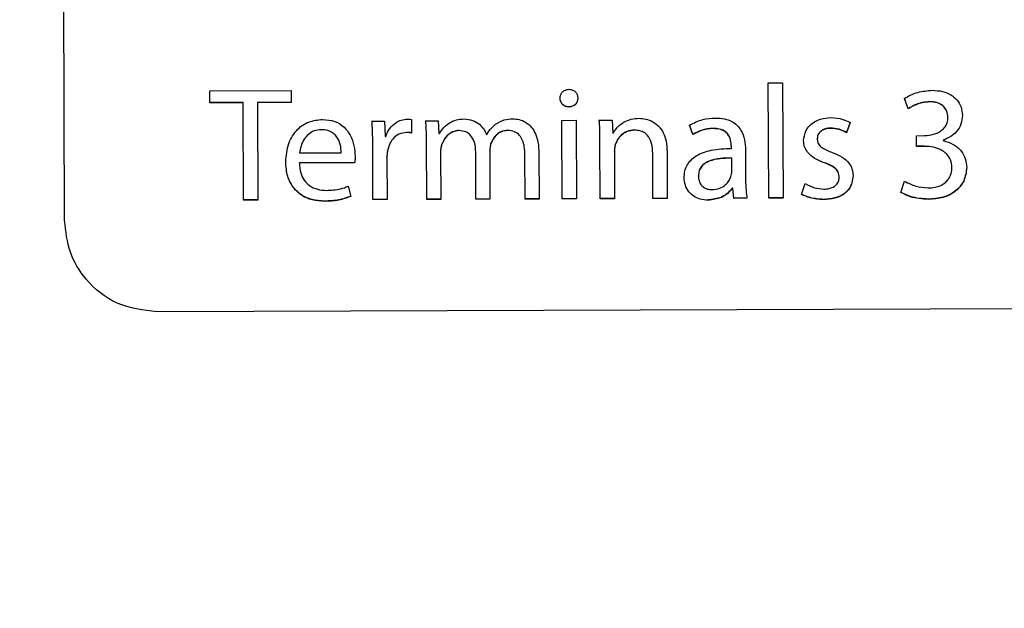
# Model space of a CAD drawing. Units: millimetres. Extents: x 11 to 502, y 5 to 275.
# Drawn here: x 63 to 65, y 208 to 210 of the extents above; entities that cross this region are included whole.
import ezdxf

# ---------------------------------------------------------------- set-up
doc = ezdxf.new("R2010")
doc.units = ezdxf.units.MM
doc.linetypes.add('PHANTOM', pattern=[12.7, 6.35, -1.27, 1.27, -1.27, 1.27, -1.27])

msp = doc.modelspace()

# ---------------------------------------------------------------- linework, layer by layer
at = {"color": 7, "linetype": 'Continuous', "lineweight": 25}
for p, q in [((62.7844, 209.2312), (62.7667, 214.2232)), ((64.6942, 209.6042), (64.733, 209.6043)), ((64.6953, 209.2912), (64.6942, 209.6042)), ((64.733, 209.6043), (64.7342, 209.2914)), ((63.1787, 209.5829), (63.3989, 209.5837)), ((63.1788, 209.5503), (63.1787, 209.5829)), ((63.3989, 209.5837), (63.399, 209.5511)), ((63.2692, 209.5513), (63.1788, 209.551)), ((63.2692, 209.5506), (63.1788, 209.5503)), ((63.2692, 209.5506), (63.2692, 209.5513)), ((63.2702, 209.2862), (63.2692, 209.5506)), ((63.399, 209.5518), (63.3081, 209.5515)), ((63.3081, 209.5508), (63.3081, 209.5515)), ((63.399, 209.5511), (63.3081, 209.5508)), ((63.3081, 209.5508), (63.309, 209.2863)), ((65.0741, 209.5343), (65.0639, 209.5625)), ((65.0741, 209.5336), (65.0639, 209.5618)), ((65.0741, 209.5336), (65.0741, 209.5343)), ((63.6186, 209.5007), (63.6526, 209.5008)), ((63.6526, 209.5008), (63.654, 209.459)), ((63.7259, 209.5047), (63.726, 209.4681)), ((63.7646, 209.5012), (63.7985, 209.5013)), ((63.7985, 209.5013), (63.8004, 209.467)), ((64.134, 209.5025), (64.1729, 209.5027)), ((64.1348, 209.2893), (64.134, 209.5025)), ((64.1729, 209.5027), (64.1736, 209.2894)), ((64.2355, 209.5029), (64.27, 209.503)), ((64.27, 209.503), (64.2722, 209.4678)), ((64.4896, 209.4648), (64.4807, 209.4903)), ((64.4896, 209.4641), (64.4807, 209.4896)), ((64.9161, 209.4976), (64.9065, 209.4694)), ((64.9161, 209.4969), (64.9065, 209.4687)), ((65.1819, 209.5098), (65.1819, 209.5105)), ((63.8004, 209.467), (63.8017, 209.467)), ((63.9293, 209.464), (63.9302, 209.464)), ((64.2722, 209.4678), (64.2731, 209.4678)), ((64.4896, 209.4641), (64.4896, 209.4648)), ((64.9065, 209.4687), (64.9065, 209.4694)), ((63.6206, 209.4342), (63.6206, 209.4349)), ((63.654, 209.459), (63.6558, 209.459)), ((63.7665, 209.4435), (63.7665, 209.4442)), ((63.767, 209.288), (63.7665, 209.4435)), ((63.8076, 209.4358), (63.8076, 209.4365)), ((64.2374, 209.4452), (64.2374, 209.4459)), ((64.238, 209.2896), (64.2374, 209.4452)), ((64.279, 209.4361), (64.279, 209.4368)), ((64.827, 209.4517), (64.827, 209.4524)), ((65.0965, 209.461), (65.1181, 209.4611)), ((65.0966, 209.432), (65.0965, 209.461)), ((65.1685, 209.4485), (65.1685, 209.4492)), ((65.1685, 209.4485), (65.1685, 209.4476)), ((63.4218, 209.4141), (63.4218, 209.4148)), ((63.4218, 209.4141), (63.5352, 209.4145)), ((63.5353, 209.4158), (63.5353, 209.4166)), ((63.6211, 209.2874), (63.6206, 209.4342)), ((63.6608, 209.4193), (63.6608, 209.42)), ((63.8046, 209.4167), (63.8046, 209.4174)), ((63.8046, 209.4167), (63.805, 209.2881)), ((63.9003, 209.4162), (63.9003, 209.4169)), ((63.9008, 209.2884), (63.9003, 209.4162)), ((63.9383, 209.4203), (63.9383, 209.421)), ((63.9383, 209.4203), (63.9388, 209.2886)), ((64.0337, 209.4096), (64.0337, 209.4103)), ((64.0341, 209.2889), (64.0337, 209.4096)), ((64.0717, 209.4147), (64.0721, 209.289)), ((64.2764, 209.418), (64.2764, 209.4187)), ((64.2764, 209.418), (64.2768, 209.2898)), ((64.3806, 209.4131), (64.3806, 209.4138)), ((64.381, 209.2901), (64.3806, 209.4131)), ((64.4194, 209.4176), (64.4199, 209.2903)), ((64.5939, 209.4311), (64.5939, 209.4318)), ((64.5939, 209.4266), (64.5939, 209.4311)), ((64.6323, 209.4219), (64.6326, 209.3421)), ((65.1182, 209.4327), (65.0966, 209.4327)), ((65.1182, 209.432), (65.0966, 209.432)), ((63.5715, 209.3876), (63.4215, 209.387)), ((63.4215, 209.3863), (63.4215, 209.387)), ((63.5715, 209.3869), (63.4215, 209.3863)), ((63.5715, 209.3869), (63.5715, 209.3876)), ((63.6591, 209.4013), (63.6591, 209.402)), ((63.6591, 209.4013), (63.6595, 209.2876)), ((64.5949, 209.3998), (64.5949, 209.4005)), ((64.5951, 209.3627), (64.5949, 209.3998)), ((65.1926, 209.3739), (65.1926, 209.3747)), ((64.5046, 209.3514), (64.5046, 209.3521)), ((64.7843, 209.3017), (64.794, 209.3312)), ((64.8866, 209.3479), (64.8866, 209.3486)), ((65.0537, 209.307), (65.0642, 209.3371)), ((63.5541, 209.3238), (63.5608, 209.296)), ((64.5965, 209.3178), (64.5965, 209.3185)), ((64.5978, 209.3185), (64.5965, 209.3185)), ((64.5978, 209.3178), (64.5965, 209.3178)), ((64.5978, 209.3178), (64.5978, 209.3185)), ((64.601, 209.2916), (64.5978, 209.3185)), ((64.601, 209.2909), (64.5978, 209.3178)), ((63.309, 209.2871), (63.2702, 209.2869)), ((63.309, 209.2863), (63.2702, 209.2862)), ((63.6595, 209.2883), (63.6211, 209.2882)), ((63.6595, 209.2876), (63.6211, 209.2874)), ((63.805, 209.2888), (63.767, 209.2887)), ((63.805, 209.2881), (63.767, 209.288)), ((63.9388, 209.2893), (63.9008, 209.2891)), ((63.9388, 209.2886), (63.9008, 209.2884)), ((64.0721, 209.2897), (64.0341, 209.2896)), ((64.0721, 209.289), (64.0341, 209.2889)), ((64.1736, 209.2901), (64.1348, 209.29)), ((64.1736, 209.2894), (64.1348, 209.2893)), ((64.2768, 209.2905), (64.238, 209.2903)), ((64.2768, 209.2898), (64.238, 209.2896)), ((64.4199, 209.291), (64.381, 209.2908)), ((64.4199, 209.2903), (64.381, 209.2901)), ((64.6363, 209.2917), (64.601, 209.2916)), ((64.601, 209.2909), (64.601, 209.2916)), ((64.6363, 209.291), (64.601, 209.2909)), ((64.7342, 209.2921), (64.6953, 209.2919)), ((64.7342, 209.2914), (64.6953, 209.2912)), ((75.0352, 209.0249), (63.0353, 208.9825))]:
    msp.add_line(p, q, dxfattribs=at)
at = {"color": 8, "linetype": 'PHANTOM', "lineweight": 18}
for p, q in [((65.1315, 209.5528), (65.1315, 209.5535)), ((63.4812, 209.4773), (63.4812, 209.478)), ((63.7127, 209.4694), (63.7127, 209.4701)), ((63.8556, 209.4747), (63.8556, 209.4754)), ((63.9871, 209.4752), (63.9871, 209.4759)), ((64.3309, 209.476), (64.3309, 209.4767)), ((64.5452, 209.4802), (64.5452, 209.4809)), ((64.8627, 209.4809), (64.8627, 209.4816)), ((63.9413, 209.4398), (63.9413, 209.4405)), ((65.1182, 209.432), (65.1182, 209.4327)), ((64.8467, 209.387), (64.8467, 209.3877)), ((65.1926, 209.3749), (65.1926, 209.3757)), ((63.4898, 209.2826), (63.4898, 209.2833)), ((64.5313, 209.2858), (64.5313, 209.2866)), ((64.8444, 209.2874), (64.8444, 209.2881)), ((65.1285, 209.288), (65.1285, 209.2887))]:
    msp.add_line(p, q, dxfattribs=at)
at = {"color": 7, "linetype": 'Continuous', "lineweight": 25}
for radius in [36.3167, 35.3772, 35.312, 31.6788]:
    msp.add_circle((68.9805, 224.4927), radius, dxfattribs=at)
at = {"color": 8, "linetype": 'PHANTOM', "lineweight": 18}
for radius in [36.3167, 36.2886, 36.1012, 35.5884, 35.401, 35.3773]:
    msp.add_circle((68.9805, 224.4927), radius, dxfattribs=at)
msp.add_arc((68.9805, 224.4927), 25.3165, 296.94522, 243.45959, dxfattribs=at)
at = {"color": 7, "linetype": 'Continuous', "lineweight": 25}
for points, knots in [([(69.4194, 219.6041), (69.2815, 219.6072), (68.7706, 219.6185), (67.8844, 219.5697), (66.7758, 219.4025), (65.6903, 219.1265), (64.7107, 218.7726), (63.8345, 218.3656), (63.0634, 217.9314), (62.3326, 217.4418), (61.6258, 216.8852), (60.9175, 216.2295), (60.2044, 215.441), (59.5458, 214.5508), (58.9631, 213.5752), (58.4365, 212.4575), (57.9993, 211.1532), (57.6984, 209.6865), (57.6635, 208.6821), (57.646, 208.1781)], [0, 0, 0, 0, 0.022568, 0.083652, 0.144989, 0.205824, 0.266709, 0.315253, 0.363868, 0.411485, 0.459197, 0.511097, 0.569452, 0.633163, 0.692278, 0.755501, 0.835371, 0.917401, 1, 1, 1, 1]), ([(64.129, 209.5625), (64.1293, 209.5658), (64.13, 209.5721), (64.1354, 209.5802), (64.1434, 209.5856), (64.1532, 209.5874), (64.163, 209.5857), (64.1711, 209.5803), (64.1762, 209.5722), (64.1768, 209.5659), (64.1772, 209.5627)], [0, 0, 0, 0, 0.127671, 0.248674, 0.370401, 0.501214, 0.633506, 0.753396, 0.872632, 1, 1, 1, 1]), ([(65.0639, 209.5618), (65.069, 209.565), (65.0804, 209.5721), (65.1055, 209.5812), (65.1258, 209.583), (65.1389, 209.5841)], [0, 0, 0, 0, 0.228317, 0.50628, 1, 1, 1, 1]), ([(65.1389, 209.5841), (65.1484, 209.5836), (65.1661, 209.5827), (65.1893, 209.5735), (65.2071, 209.5589), (65.219, 209.5391), (65.2205, 209.5237), (65.2212, 209.5161)], [0, 0, 0, 0, 0.239365, 0.439715, 0.615957, 0.809363, 1, 1, 1, 1]), ([(64.1772, 209.5634), (64.1769, 209.5602), (64.1765, 209.554), (64.1712, 209.5459), (64.1628, 209.5406), (64.1528, 209.5389), (64.143, 209.5406), (64.1352, 209.546), (64.13, 209.5539), (64.1293, 209.56), (64.129, 209.5632)], [0, 0, 0, 0, 0.125049, 0.244565, 0.368728, 0.508957, 0.636317, 0.755364, 0.874447, 1, 1, 1, 1]), ([(64.1772, 209.5627), (64.1769, 209.5595), (64.1765, 209.5533), (64.1712, 209.5452), (64.1628, 209.5399), (64.1528, 209.5382), (64.143, 209.5399), (64.1352, 209.5452), (64.13, 209.5532), (64.1293, 209.5593), (64.129, 209.5625)], [0, 0, 0, 0, 0.125049, 0.244565, 0.368728, 0.508957, 0.636317, 0.755364, 0.874447, 1, 1, 1, 1]), ([(65.1315, 209.5535), (65.119, 209.552), (65.0985, 209.5494), (65.081, 209.5386), (65.0741, 209.5343)], [0, 0, 0, 0, 0.605127, 1, 1, 1, 1]), ([(65.1315, 209.5528), (65.119, 209.5513), (65.0985, 209.5487), (65.081, 209.5379), (65.0741, 209.5336)], [0, 0, 0, 0, 0.605127, 1, 1, 1, 1]), ([(65.1819, 209.5105), (65.1813, 209.5168), (65.18, 209.5293), (65.1682, 209.5441), (65.151, 209.5524), (65.1385, 209.5531), (65.1315, 209.5535)], [0, 0, 0, 0, 0.249407, 0.497981, 0.721401, 1, 1, 1, 1]), ([(65.1819, 209.5098), (65.1813, 209.5161), (65.18, 209.5286), (65.1682, 209.5434), (65.151, 209.5517), (65.1385, 209.5524), (65.1315, 209.5528)], [0, 0, 0, 0, 0.249407, 0.497981, 0.721401, 1, 1, 1, 1]), ([(65.2212, 209.5161), (65.2204, 209.508), (65.219, 209.4919), (65.2063, 209.4721), (65.189, 209.4573), (65.1756, 209.4515), (65.1685, 209.4485)], [0, 0, 0, 0, 0.261869, 0.52392, 0.747606, 1, 1, 1, 1]), ([(63.3844, 209.3897), (63.3858, 209.4068), (63.3885, 209.4393), (63.4128, 209.478), (63.4467, 209.5013), (63.4714, 209.5038), (63.4842, 209.5051)], [0, 0, 0, 0, 0.298905, 0.569068, 0.776322, 1, 1, 1, 1]), ([(63.4842, 209.5051), (63.4958, 209.5042), (63.5171, 209.5025), (63.5436, 209.4856), (63.5609, 209.4619), (63.5709, 209.4342), (63.5722, 209.4144), (63.5728, 209.4049)], [0, 0, 0, 0, 0.229269, 0.422093, 0.603318, 0.810823, 1, 1, 1, 1]), ([(63.6206, 209.4349), (63.6205, 209.448), (63.6204, 209.4702), (63.6191, 209.4923), (63.6186, 209.5014)], [0, 0, 0, 0, 0.589003, 1, 1, 1, 1]), ([(63.6206, 209.4342), (63.6205, 209.4473), (63.6204, 209.4695), (63.6191, 209.4916), (63.6186, 209.5007)], [0, 0, 0, 0, 0.589003, 1, 1, 1, 1]), ([(63.6558, 209.459), (63.659, 209.4665), (63.6652, 209.4808), (63.6809, 209.4957), (63.6979, 209.5044), (63.7092, 209.5054), (63.7148, 209.5059)], [0, 0, 0, 0, 0.300929, 0.579124, 0.789455, 1, 1, 1, 1]), ([(63.7148, 209.5059), (63.717, 209.5059), (63.7207, 209.5058), (63.7244, 209.505), (63.7259, 209.5047)], [0, 0, 0, 0, 0.582529, 1, 1, 1, 1]), ([(63.7665, 209.4442), (63.7664, 209.4555), (63.7663, 209.4748), (63.7651, 209.494), (63.7646, 209.5019)], [0, 0, 0, 0, 0.587501, 1, 1, 1, 1]), ([(63.7665, 209.4435), (63.7664, 209.4548), (63.7663, 209.4741), (63.7651, 209.4933), (63.7646, 209.5012)], [0, 0, 0, 0, 0.587501, 1, 1, 1, 1]), ([(63.8017, 209.467), (63.8055, 209.4727), (63.8131, 209.4844), (63.8291, 209.4971), (63.8482, 209.5051), (63.8615, 209.506), (63.8687, 209.5065)], [0, 0, 0, 0, 0.248959, 0.512218, 0.738897, 1, 1, 1, 1]), ([(63.8687, 209.5065), (63.8764, 209.5058), (63.8914, 209.5044), (63.9095, 209.4935), (63.9222, 209.4797), (63.9269, 209.4692), (63.9293, 209.464)], [0, 0, 0, 0, 0.292609, 0.56627, 0.780407, 1, 1, 1, 1]), ([(63.9302, 209.464), (63.9341, 209.4701), (63.9406, 209.4806), (63.95, 209.4885), (63.9539, 209.4918)], [0, 0, 0, 0, 0.585675, 1, 1, 1, 1]), ([(63.9539, 209.4918), (63.9615, 209.4966), (63.976, 209.5056), (63.9931, 209.5065), (64.0011, 209.507)], [0, 0, 0, 0, 0.526405, 1, 1, 1, 1]), ([(64.0011, 209.507), (64.0068, 209.5065), (64.0189, 209.5057), (64.0369, 209.4979), (64.0523, 209.4844), (64.0634, 209.4655), (64.0704, 209.4421), (64.0712, 209.4244), (64.0717, 209.4147)], [0, 0, 0, 0, 0.130633, 0.27725, 0.442271, 0.593697, 0.775508, 1, 1, 1, 1]), ([(64.2374, 209.4459), (64.2374, 209.4572), (64.2372, 209.4764), (64.236, 209.4957), (64.2355, 209.5036)], [0, 0, 0, 0, 0.5875009, 1, 1, 1, 1]), ([(64.2374, 209.4452), (64.2374, 209.4565), (64.2372, 209.4757), (64.236, 209.495), (64.2355, 209.5029)], [0, 0, 0, 0, 0.5875009, 1, 1, 1, 1]), ([(64.2731, 209.4678), (64.2768, 209.4735), (64.2847, 209.4858), (64.3021, 209.4984), (64.3223, 209.5067), (64.3362, 209.5076), (64.3436, 209.5082)], [0, 0, 0, 0, 0.24107, 0.510355, 0.742818, 1, 1, 1, 1]), ([(64.3436, 209.5082), (64.3496, 209.5078), (64.3624, 209.5069), (64.3815, 209.4995), (64.3982, 209.4864), (64.4104, 209.4679), (64.4181, 209.4448), (64.419, 209.4273), (64.4194, 209.4176)], [0, 0, 0, 0, 0.135499, 0.287591, 0.455328, 0.605334, 0.782491, 1, 1, 1, 1]), ([(64.4807, 209.4896), (64.4924, 209.4956), (64.5145, 209.5068), (64.5392, 209.5082), (64.5508, 209.5089)], [0, 0, 0, 0, 0.53107, 1, 1, 1, 1]), ([(64.5508, 209.5089), (64.5591, 209.5085), (64.5742, 209.5079), (64.5945, 209.5008), (64.6099, 209.4898), (64.6227, 209.473), (64.631, 209.4498), (64.6319, 209.4313), (64.6323, 209.4219)], [0, 0, 0, 0, 0.1819335, 0.3331795, 0.4664618, 0.5929493, 0.793207, 1, 1, 1, 1]), ([(64.79, 209.4471), (64.7912, 209.4565), (64.7936, 209.4752), (64.8124, 209.496), (64.8367, 209.508), (64.8542, 209.5093), (64.8635, 209.51)], [0, 0, 0, 0, 0.257657, 0.51671, 0.741325, 1, 1, 1, 1]), ([(64.8635, 209.51), (64.8748, 209.5093), (64.8932, 209.508), (64.9097, 209.5), (64.9161, 209.4969)], [0, 0, 0, 0, 0.611708, 1, 1, 1, 1]), ([(65.1181, 209.4611), (65.1264, 209.4618), (65.143, 209.4632), (65.1624, 209.4725), (65.1744, 209.4844), (65.1808, 209.4962), (65.1816, 209.5052), (65.1819, 209.5098)], [0, 0, 0, 0, 0.2783032, 0.558247, 0.7004989, 0.8440029, 1, 1, 1, 1]), ([(63.4812, 209.4773), (63.4745, 209.4767), (63.4617, 209.4755), (63.4455, 209.4652), (63.4335, 209.4508), (63.4252, 209.4334), (63.4229, 209.4204), (63.4218, 209.4141)], [0, 0, 0, 0, 0.2107227, 0.4000749, 0.5845299, 0.7991118, 1, 1, 1, 1]), ([(63.5352, 209.4145), (63.5348, 209.4222), (63.5338, 209.4381), (63.5248, 209.4574), (63.5118, 209.4697), (63.4977, 209.4763), (63.487, 209.477), (63.4812, 209.4773)], [0, 0, 0, 0, 0.246169, 0.512521, 0.657394, 0.814806, 1, 1, 1, 1]), ([(63.7127, 209.4694), (63.7055, 209.4685), (63.6912, 209.4667), (63.6753, 209.4534), (63.6652, 209.4372), (63.6623, 209.4254), (63.6608, 209.4193)], [0, 0, 0, 0, 0.274319, 0.539788, 0.760814, 1, 1, 1, 1]), ([(63.726, 209.4688), (63.7237, 209.4692), (63.7193, 209.47), (63.7149, 209.4701), (63.7127, 209.4701)], [0, 0, 0, 0, 0.525557, 1, 1, 1, 1]), ([(63.726, 209.4681), (63.7237, 209.4685), (63.7193, 209.4693), (63.7149, 209.4694), (63.7127, 209.4694)], [0, 0, 0, 0, 0.525557, 1, 1, 1, 1]), ([(63.8556, 209.4754), (63.8492, 209.4745), (63.8366, 209.4728), (63.8183, 209.4592), (63.8116, 209.445), (63.8076, 209.4365)], [0, 0, 0, 0, 0.292576, 0.573527, 1, 1, 1, 1]), ([(63.8556, 209.4747), (63.8492, 209.4738), (63.8366, 209.4721), (63.8183, 209.4584), (63.8116, 209.4443), (63.8076, 209.4358)], [0, 0, 0, 0, 0.292576, 0.573527, 1, 1, 1, 1]), ([(63.9003, 209.4162), (63.8998, 209.425), (63.8987, 209.4413), (63.8887, 209.4612), (63.8731, 209.473), (63.8616, 209.4741), (63.8556, 209.4747)], [0, 0, 0, 0, 0.318432, 0.5883076, 0.7854215, 1, 1, 1, 1]), ([(63.9871, 209.4759), (63.9812, 209.4751), (63.9696, 209.4737), (63.952, 209.4616), (63.9454, 209.4485), (63.9413, 209.4405)], [0, 0, 0, 0, 0.287557, 0.566152, 1, 1, 1, 1]), ([(63.9871, 209.4752), (63.9812, 209.4744), (63.9696, 209.473), (63.952, 209.4609), (63.9454, 209.4478), (63.9413, 209.4398)], [0, 0, 0, 0, 0.287557, 0.566152, 1, 1, 1, 1]), ([(64.0337, 209.4096), (64.0334, 209.4167), (64.0329, 209.4299), (64.0282, 209.4478), (64.0198, 209.4627), (64.0055, 209.4736), (63.9934, 209.4746), (63.9871, 209.4752)], [0, 0, 0, 0, 0.234741, 0.434558, 0.606769, 0.79434, 1, 1, 1, 1]), ([(64.3309, 209.4767), (64.3241, 209.4759), (64.3107, 209.4743), (64.2952, 209.4636), (64.2844, 209.4509), (64.2808, 209.4415), (64.279, 209.4368)], [0, 0, 0, 0, 0.291708, 0.569741, 0.785796, 1, 1, 1, 1]), ([(64.3309, 209.476), (64.3241, 209.4752), (64.3107, 209.4736), (64.2952, 209.4629), (64.2845, 209.4502), (64.2808, 209.4408), (64.279, 209.4361)], [0, 0, 0, 0, 0.291708, 0.569741, 0.785796, 1, 1, 1, 1]), ([(64.3806, 209.4131), (64.3801, 209.4222), (64.3792, 209.4393), (64.3699, 209.4592), (64.3575, 209.4699), (64.3451, 209.4752), (64.3359, 209.4757), (64.3309, 209.476)], [0, 0, 0, 0, 0.300713, 0.564163, 0.69682, 0.837767, 1, 1, 1, 1]), ([(64.5452, 209.4809), (64.5339, 209.48), (64.5143, 209.4782), (64.497, 209.4688), (64.4896, 209.4648)], [0, 0, 0, 0, 0.573448, 1, 1, 1, 1]), ([(64.5452, 209.4802), (64.5339, 209.4793), (64.5143, 209.4775), (64.497, 209.4681), (64.4896, 209.4641)], [0, 0, 0, 0, 0.573448, 1, 1, 1, 1]), ([(64.5939, 209.4318), (64.5936, 209.4375), (64.5929, 209.4498), (64.5858, 209.4652), (64.5743, 209.4749), (64.561, 209.4802), (64.5509, 209.4807), (64.5452, 209.4809)], [0, 0, 0, 0, 0.2187, 0.468881, 0.614731, 0.785444, 1, 1, 1, 1]), ([(64.5939, 209.4311), (64.5936, 209.4368), (64.5929, 209.4491), (64.5858, 209.4645), (64.5743, 209.4742), (64.561, 209.4795), (64.5509, 209.48), (64.5452, 209.4802)], [0, 0, 0, 0, 0.2187, 0.468881, 0.614731, 0.785444, 1, 1, 1, 1]), ([(64.8627, 209.4816), (64.8587, 209.4814), (64.8513, 209.481), (64.8415, 209.4772), (64.8336, 209.4711), (64.828, 209.4626), (64.8274, 209.4558), (64.827, 209.4524)], [0, 0, 0, 0, 0.229697, 0.428254, 0.605947, 0.802328, 1, 1, 1, 1]), ([(64.8627, 209.4809), (64.8587, 209.4807), (64.8513, 209.4803), (64.8415, 209.4764), (64.8336, 209.4704), (64.828, 209.4619), (64.8274, 209.4551), (64.827, 209.4517)], [0, 0, 0, 0, 0.229697, 0.428254, 0.605947, 0.802328, 1, 1, 1, 1]), ([(64.9065, 209.4694), (64.8998, 209.4729), (64.8861, 209.48), (64.8706, 209.4811), (64.8627, 209.4816)], [0, 0, 0, 0, 0.484136, 1, 1, 1, 1]), ([(64.9065, 209.4687), (64.8998, 209.4722), (64.8861, 209.4793), (64.8707, 209.4804), (64.8627, 209.4809)], [0, 0, 0, 0, 0.484136, 1, 1, 1, 1]), ([(63.8076, 209.4365), (63.8066, 209.433), (63.8047, 209.4268), (63.8046, 209.4204), (63.8046, 209.4174)], [0, 0, 0, 0, 0.550789, 1, 1, 1, 1]), ([(63.8076, 209.4358), (63.8066, 209.4323), (63.8047, 209.4261), (63.8046, 209.4196), (63.8046, 209.4167)], [0, 0, 0, 0, 0.550789, 1, 1, 1, 1]), ([(63.9413, 209.4405), (63.9404, 209.4371), (63.9386, 209.4307), (63.9384, 209.4241), (63.9383, 209.421)], [0, 0, 0, 0, 0.534593, 1, 1, 1, 1]), ([(63.9413, 209.4398), (63.9404, 209.4363), (63.9386, 209.43), (63.9384, 209.4234), (63.9383, 209.4203)], [0, 0, 0, 0, 0.534593, 1, 1, 1, 1]), ([(64.279, 209.4368), (64.2781, 209.4337), (64.2766, 209.4277), (64.2764, 209.4216), (64.2764, 209.4187)], [0, 0, 0, 0, 0.531939, 1, 1, 1, 1]), ([(64.279, 209.4361), (64.2781, 209.433), (64.2766, 209.427), (64.2764, 209.4209), (64.2764, 209.418)], [0, 0, 0, 0, 0.531939, 1, 1, 1, 1]), ([(64.8467, 209.387), (64.8372, 209.3908), (64.8201, 209.3977), (64.8016, 209.4135), (64.7916, 209.4305), (64.7905, 209.4416), (64.79, 209.4471)], [0, 0, 0, 0, 0.346019, 0.62357, 0.813848, 1, 1, 1, 1]), ([(64.827, 209.4517), (64.8276, 209.4472), (64.8287, 209.438), (64.844, 209.4244), (64.858, 209.4193), (64.8678, 209.4157)], [0, 0, 0, 0, 0.2269485, 0.4615467, 1, 1, 1, 1]), ([(65.1685, 209.4476), (65.178, 209.4449), (65.1968, 209.4394), (65.2177, 209.4211), (65.2305, 209.3985), (65.232, 209.3825), (65.2327, 209.3742)], [0, 0, 0, 0, 0.279027, 0.549587, 0.765803, 1, 1, 1, 1]), ([(63.6608, 209.42), (63.6603, 209.4168), (63.6594, 209.4108), (63.6592, 209.4048), (63.6591, 209.402)], [0, 0, 0, 0, 0.53418, 1, 1, 1, 1]), ([(63.6608, 209.4193), (63.6603, 209.4161), (63.6594, 209.4101), (63.6592, 209.4041), (63.6591, 209.4013)], [0, 0, 0, 0, 0.53418, 1, 1, 1, 1]), ([(64.4658, 209.3468), (64.4661, 209.353), (64.4668, 209.3649), (64.4734, 209.3815), (64.4842, 209.3956), (64.5051, 209.4117), (64.5427, 209.4247), (64.5755, 209.4259), (64.5939, 209.4266)], [0, 0, 0, 0, 0.108676, 0.2103937, 0.3120179, 0.4201409, 0.6744953, 1, 1, 1, 1]), ([(64.8678, 209.4157), (64.877, 209.4118), (64.8938, 209.4049), (64.9127, 209.3891), (64.9227, 209.3705), (64.9236, 209.358), (64.9241, 209.3516)], [0, 0, 0, 0, 0.326275, 0.59371, 0.788768, 1, 1, 1, 1]), ([(65.1926, 209.3749), (65.1919, 209.3818), (65.1905, 209.3949), (65.1795, 209.4114), (65.1632, 209.4233), (65.1422, 209.4308), (65.1263, 209.4316), (65.1182, 209.432)], [0, 0, 0, 0, 0.195676, 0.371791, 0.548163, 0.767936, 1, 1, 1, 1]), ([(63.4898, 209.2833), (63.4783, 209.284), (63.4566, 209.2853), (63.4273, 209.2984), (63.4036, 209.3202), (63.3872, 209.352), (63.3853, 209.3772), (63.3844, 209.3904)], [0, 0, 0, 0, 0.202329, 0.383342, 0.555986, 0.765994, 1, 1, 1, 1]), ([(63.4898, 209.2826), (63.4783, 209.2833), (63.4566, 209.2846), (63.4273, 209.2977), (63.4036, 209.3195), (63.3872, 209.3513), (63.3853, 209.3765), (63.3844, 209.3897)], [0, 0, 0, 0, 0.202329, 0.383342, 0.555986, 0.765994, 1, 1, 1, 1]), ([(63.4215, 209.3863), (63.4222, 209.3775), (63.4235, 209.3612), (63.4335, 209.3399), (63.4492, 209.324), (63.4706, 209.3141), (63.4867, 209.3131), (63.495, 209.3125)], [0, 0, 0, 0, 0.2258621, 0.4156117, 0.5879182, 0.7887806, 1, 1, 1, 1]), ([(63.5728, 209.4056), (63.5727, 209.4018), (63.5726, 209.3957), (63.5718, 209.3897), (63.5715, 209.3876)], [0, 0, 0, 0, 0.640038, 1, 1, 1, 1]), ([(63.5728, 209.4049), (63.5727, 209.401), (63.5726, 209.395), (63.5718, 209.389), (63.5715, 209.3869)], [0, 0, 0, 0, 0.640038, 1, 1, 1, 1]), ([(64.5949, 209.4005), (64.5739, 209.4001), (64.5482, 209.3998), (64.5218, 209.3864), (64.5121, 209.3777), (64.5056, 209.3658), (64.5049, 209.3568), (64.5046, 209.3521)], [0, 0, 0, 0, 0.5383, 0.655627, 0.765723, 0.876216, 1, 1, 1, 1]), ([(64.5949, 209.3998), (64.5739, 209.3994), (64.5482, 209.3991), (64.5218, 209.3857), (64.5121, 209.377), (64.5056, 209.3651), (64.5049, 209.3561), (64.5046, 209.3514)], [0, 0, 0, 0, 0.5383, 0.655627, 0.765723, 0.876216, 1, 1, 1, 1]), ([(64.8866, 209.3486), (64.8861, 209.3534), (64.8852, 209.3629), (64.8754, 209.3739), (64.8622, 209.3817), (64.8523, 209.3855), (64.8467, 209.3877)], [0, 0, 0, 0, 0.234507, 0.4697, 0.701717, 1, 1, 1, 1]), ([(64.8866, 209.3479), (64.8861, 209.3527), (64.8852, 209.3622), (64.8754, 209.3732), (64.8622, 209.381), (64.8523, 209.3848), (64.8467, 209.387)], [0, 0, 0, 0, 0.234507, 0.4697, 0.701717, 1, 1, 1, 1]), ([(64.5929, 209.3504), (64.5935, 209.3527), (64.5947, 209.3567), (64.595, 209.3609), (64.5951, 209.3627)], [0, 0, 0, 0, 0.567553, 1, 1, 1, 1]), ([(65.1278, 209.3193), (65.1342, 209.3196), (65.1459, 209.3201), (65.1617, 209.3251), (65.1739, 209.3325), (65.1841, 209.3433), (65.1914, 209.3578), (65.1922, 209.3694), (65.1926, 209.3749)], [0, 0, 0, 0, 0.198479, 0.364843, 0.508943, 0.639113, 0.82722, 1, 1, 1, 1]), ([(65.2327, 209.3749), (65.2312, 209.3623), (65.228, 209.3368), (65.2022, 209.308), (65.1674, 209.2913), (65.1422, 209.2896), (65.1285, 209.2887)], [0, 0, 0, 0, 0.247791, 0.501746, 0.728615, 1, 1, 1, 1]), ([(65.2327, 209.3742), (65.2312, 209.3616), (65.228, 209.3361), (65.2022, 209.3073), (65.1674, 209.2906), (65.1422, 209.2889), (65.1285, 209.288)], [0, 0, 0, 0, 0.247791, 0.501746, 0.728615, 1, 1, 1, 1]), ([(64.5313, 209.2858), (64.5239, 209.2863), (64.51, 209.2872), (64.4916, 209.2958), (64.4773, 209.309), (64.4677, 209.3265), (64.4664, 209.3401), (64.4658, 209.3468)], [0, 0, 0, 0, 0.2222, 0.415724, 0.594217, 0.797447, 1, 1, 1, 1]), ([(64.5046, 209.3514), (64.5049, 209.3471), (64.5054, 209.3391), (64.5103, 209.3286), (64.5182, 209.3206), (64.5289, 209.3154), (64.5371, 209.3148), (64.5413, 209.3145)], [0, 0, 0, 0, 0.218754, 0.406732, 0.580533, 0.784735, 1, 1, 1, 1]), ([(64.5413, 209.3145), (64.5485, 209.3152), (64.5619, 209.3166), (64.5775, 209.3266), (64.5876, 209.3381), (64.5912, 209.3464), (64.5929, 209.3504)], [0, 0, 0, 0, 0.318312, 0.59895, 0.805224, 1, 1, 1, 1]), ([(64.6326, 209.3421), (64.6327, 209.332), (64.6329, 209.3149), (64.6353, 209.298), (64.6363, 209.291)], [0, 0, 0, 0, 0.587925, 1, 1, 1, 1]), ([(64.794, 209.3312), (64.8024, 209.3268), (64.8185, 209.3183), (64.8366, 209.3168), (64.8452, 209.316)], [0, 0, 0, 0, 0.5252905, 1, 1, 1, 1]), ([(64.9241, 209.3523), (64.9229, 209.3423), (64.9206, 209.3226), (64.8999, 209.3013), (64.8735, 209.2899), (64.8546, 209.2887), (64.8444, 209.2881)], [0, 0, 0, 0, 0.2566183, 0.5088168, 0.733528, 1, 1, 1, 1]), ([(64.9241, 209.3516), (64.9229, 209.3416), (64.9206, 209.3219), (64.8999, 209.3006), (64.8735, 209.2892), (64.8546, 209.288), (64.8444, 209.2874)], [0, 0, 0, 0, 0.2566183, 0.5088168, 0.733528, 1, 1, 1, 1]), ([(64.8452, 209.316), (64.85, 209.3163), (64.8587, 209.3167), (64.8704, 209.3207), (64.8794, 209.3273), (64.8856, 209.3367), (64.8862, 209.3441), (64.8866, 209.3479)], [0, 0, 0, 0, 0.2444053, 0.4468673, 0.6208593, 0.8090705, 1, 1, 1, 1]), ([(65.0642, 209.3371), (65.074, 209.3322), (65.0941, 209.3221), (65.1164, 209.3202), (65.1278, 209.3193)], [0, 0, 0, 0, 0.489947, 1, 1, 1, 1]), ([(63.495, 209.3125), (63.5078, 209.3131), (63.5282, 209.3139), (63.5471, 209.3211), (63.5541, 209.3238)], [0, 0, 0, 0, 0.6298549, 1, 1, 1, 1]), ([(64.5965, 209.3185), (64.5926, 209.3138), (64.5843, 209.3039), (64.5625, 209.2903), (64.5435, 209.288), (64.5313, 209.2866)], [0, 0, 0, 0, 0.244395, 0.515834, 1, 1, 1, 1]), ([(64.5965, 209.3178), (64.5926, 209.3131), (64.5843, 209.3032), (64.5626, 209.2896), (64.5435, 209.2873), (64.5313, 209.2858)], [0, 0, 0, 0, 0.244395, 0.515834, 1, 1, 1, 1]), ([(64.8444, 209.2881), (64.8319, 209.2888), (64.8109, 209.2899), (64.792, 209.2988), (64.7843, 209.3024)], [0, 0, 0, 0, 0.59624, 1, 1, 1, 1]), ([(64.8444, 209.2874), (64.8319, 209.288), (64.8109, 209.2892), (64.792, 209.2981), (64.7843, 209.3017)], [0, 0, 0, 0, 0.59624, 1, 1, 1, 1]), ([(65.1285, 209.2887), (65.1118, 209.2898), (65.0856, 209.2916), (65.0623, 209.3034), (65.0537, 209.3077)], [0, 0, 0, 0, 0.633303, 1, 1, 1, 1]), ([(65.1285, 209.288), (65.1118, 209.2891), (65.0856, 209.2909), (65.0623, 209.3027), (65.0537, 209.307)], [0, 0, 0, 0, 0.633303, 1, 1, 1, 1]), ([(63.5608, 209.2967), (63.5502, 209.2929), (63.5272, 209.2847), (63.5029, 209.2838), (63.4898, 209.2833)], [0, 0, 0, 0, 0.463963, 1, 1, 1, 1]), ([(63.5608, 209.296), (63.5502, 209.2922), (63.5272, 209.284), (63.5029, 209.2831), (63.4898, 209.2826)], [0, 0, 0, 0, 0.463963, 1, 1, 1, 1]), ([(63.0353, 208.9825), (62.998, 208.9871), (62.9247, 208.9964), (62.8431, 209.0627), (62.7936, 209.144), (62.7875, 209.2018), (62.7844, 209.2312)], [0, 0, 0, 0, 0.2837048, 0.5579166, 0.7750255, 1, 1, 1, 1])]:
    msp.add_open_spline(points, degree=3, knots=knots, dxfattribs=at)

doc.saveas('drawing.dxf')
